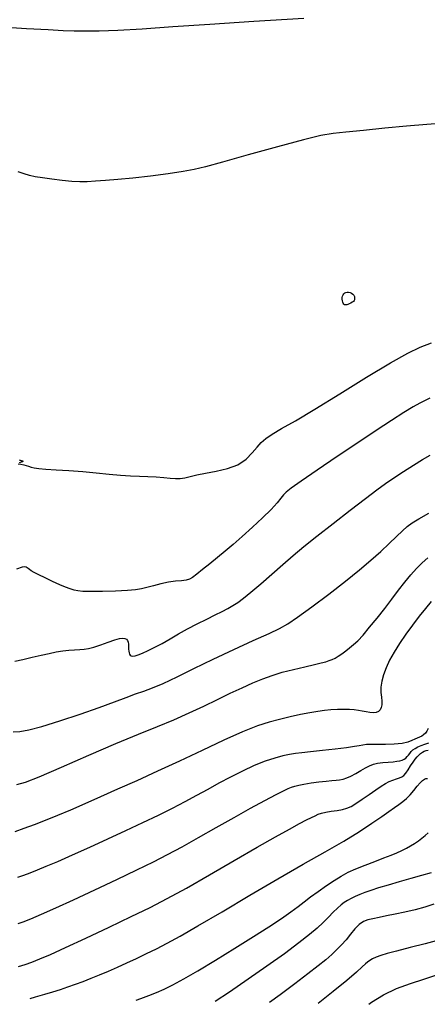
# Model space of a CAD drawing. Extents: x 349639 to 352839, y 1040515 to 1043515.
# Drawn here: x 351549 to 351624, y 1040761 to 1040941 of the extents above; entities that cross this region are included whole.
import ezdxf

# ---------------------------------------------------------------- set-up
doc = ezdxf.new("R2010")
doc.units = 0
doc.header["$MEASUREMENT"] = 0
doc.layers.add('INDEX', color=1, linetype='CONTINUOUS')
doc.layers.add('INTER', color=33, linetype='CONTINUOUS')

msp = doc.modelspace()

# ---------------------------------------------------------------- linework, layer by layer
at = {"layer": 'INDEX', "linetype": 'CONTINUOUS'}
for points, elevation in [([(351548.137, 1040810.633), (351549.351, 1040810.724), (351550.993, 1040811.01), (351553.385, 1040811.624), (351553.385, 1040811.624), (351556.685, 1040812.637), (351560.414, 1040813.876), (351563.929, 1040815.108), (351563.929, 1040815.108), (351566.731, 1040816.143), (351568.887, 1040816.967), (351570.605, 1040817.607), (351570.605, 1040817.607), (351572.111, 1040818.123), (351573.69, 1040818.686), (351575.644, 1040819.498), (351575.644, 1040819.498), (351578.205, 1040820.704), (351581.316, 1040822.233), (351584.85, 1040823.957), (351584.85, 1040823.957), (351588.619, 1040825.737), (351592.196, 1040827.387), (351595.095, 1040828.708), (351595.095, 1040828.708), (351597.03, 1040829.61), (351598.532, 1040830.441), (351600.331, 1040831.657), (351600.331, 1040831.657), (351602.947, 1040833.571), (351606.053, 1040835.917), (351609.106, 1040838.285), (351609.106, 1040838.285), (351611.679, 1040840.349), (351613.792, 1040842.125), (351615.58, 1040843.714), (351615.58, 1040843.714), (351617.148, 1040845.185), (351618.494, 1040846.488), (351619.586, 1040847.54), (351619.586, 1040847.54), (351620.45, 1040848.309), (351621.341, 1040848.964), (351622.574, 1040849.725), (351622.574, 1040849.725), (351624.426, 1040850.77)], 2490), ([(351549.127, 1040767.621), (351550.325, 1040767.975), (351551.593, 1040768.409), (351551.593, 1040768.409), (351553.042, 1040768.973), (351554.974, 1040769.802), (351557.732, 1040771.052), (351557.732, 1040771.052), (351561.493, 1040772.801), (351565.749, 1040774.809), (351569.824, 1040776.757), (351569.824, 1040776.757), (351573.253, 1040778.437), (351576.421, 1040780.071), (351579.926, 1040781.991), (351584.159, 1040784.407), (351588.697, 1040787.035), (351592.908, 1040789.47), (351592.908, 1040789.47), (351596.29, 1040791.39), (351598.845, 1040792.804), (351600.699, 1040793.807), (351600.699, 1040793.807), (351601.988, 1040794.491), (351602.875, 1040794.946), (351603.526, 1040795.263), (351603.526, 1040795.263), (351604.102, 1040795.516), (351604.722, 1040795.73), (351605.497, 1040795.912), (351605.497, 1040795.912), (351606.489, 1040796.076), (351607.572, 1040796.235), (351608.572, 1040796.407), (351608.572, 1040796.407), (351609.378, 1040796.62), (351610.128, 1040796.95), (351611.02, 1040797.482), (351611.02, 1040797.482), (351612.184, 1040798.261), (351613.479, 1040799.158), (351614.69, 1040800.004), (351614.69, 1040800.004), (351615.658, 1040800.664), (351616.436, 1040801.149), (351617.127, 1040801.507), (351617.127, 1040801.507), (351617.81, 1040801.78), (351618.456, 1040801.996), (351619.008, 1040802.18), (351619.008, 1040802.18), (351619.433, 1040802.366), (351619.789, 1040802.626), (351620.156, 1040803.041), (351620.156, 1040803.041), (351620.594, 1040803.658), (351621.066, 1040804.378), (351621.518, 1040805.066), (351621.518, 1040805.066), (351621.905, 1040805.618), (351622.243, 1040806.043), (351622.561, 1040806.379), (351622.561, 1040806.379), (351622.885, 1040806.659), (351623.218, 1040806.889), (351623.562, 1040807.069), (351623.562, 1040807.069), (351623.915, 1040807.199), (351624.272, 1040807.281)], 2480), ([(351626.422, 1040772.487), (351623.755, 1040771.769), (351620.951, 1040771.057), (351618.491, 1040770.436), (351618.491, 1040770.436), (351616.736, 1040769.969), (351615.571, 1040769.617), (351614.758, 1040769.319), (351614.758, 1040769.319), (351614.098, 1040769.025), (351613.554, 1040768.723), (351613.126, 1040768.414), (351613.126, 1040768.414), (351612.76, 1040768.065), (351612.204, 1040767.51), (351611.151, 1040766.55), (351611.151, 1040766.55), (351609.363, 1040765.037), (351606.883, 1040763.023), (351604.084, 1040760.82)], 2470)]:
    msp.add_lwpolyline(points, dxfattribs=dict(at, elevation=elevation))
at = {"layer": 'INTER', "linetype": 'CONTINUOUS'}
for points, elevation in [([(351530.47, 1040941.287), (351533.926, 1040941.016), (351537.418, 1040940.672), (351541.35, 1040940.311), (351545.928, 1040939.979), (351550.583, 1040939.695), (351554.549, 1040939.472), (351554.549, 1040939.472), (351557.308, 1040939.322), (351559.329, 1040939.239), (351561.329, 1040939.217), (351561.329, 1040939.217), (351563.93, 1040939.256), (351567.38, 1040939.381), (351571.835, 1040939.626), (351571.835, 1040939.626), (351577.433, 1040940.008), (351584.24, 1040940.49), (351592.307, 1040941.022), (351592.307, 1040941.022), (351601.446, 1040941.551)], 2494), ([(351627.862, 1040922.358), (351624.064, 1040922.063), (351620.3, 1040921.735), (351620.3, 1040921.735), (351616.307, 1040921.358), (351612.437, 1040920.978), (351609.198, 1040920.657), (351609.198, 1040920.657), (351606.839, 1040920.405), (351604.584, 1040920.025), (351601.398, 1040919.266), (351601.398, 1040919.266), (351596.64, 1040917.989), (351591.242, 1040916.484), (351586.532, 1040915.152), (351586.532, 1040915.152), (351583.447, 1040914.29), (351581.381, 1040913.783), (351579.336, 1040913.415), (351579.336, 1040913.415), (351576.568, 1040913.016), (351573.329, 1040912.602), (351570.122, 1040912.232), (351570.122, 1040912.232), (351567.357, 1040911.956), (351565.078, 1040911.763), (351563.236, 1040911.631), (351563.236, 1040911.631), (351561.747, 1040911.544), (351560.388, 1040911.521), (351558.9, 1040911.589), (351558.9, 1040911.589), (351557.114, 1040911.761), (351555.225, 1040911.998), (351553.521, 1040912.246), (351553.521, 1040912.246), (351552.204, 1040912.468), (351551.152, 1040912.696), (351550.161, 1040912.978), (351550.161, 1040912.978), (351549.059, 1040913.347)], 2496), ([(351549.087, 1040859.795), (351549.575, 1040859.734), (351550.087, 1040859.644), (351550.087, 1040859.644), (351550.544, 1040859.521), (351550.974, 1040859.376), (351551.433, 1040859.223), (351551.433, 1040859.223), (351551.998, 1040859.077), (351552.84, 1040858.941), (351554.153, 1040858.821), (351554.153, 1040858.821), (351556.057, 1040858.714), (351558.387, 1040858.59), (351560.902, 1040858.416), (351560.902, 1040858.416), (351563.39, 1040858.173), (351565.738, 1040857.914), (351567.858, 1040857.708), (351567.858, 1040857.708), (351569.696, 1040857.601), (351571.326, 1040857.553), (351572.855, 1040857.502), (351572.855, 1040857.502), (351574.355, 1040857.404), (351575.762, 1040857.279), (351576.978, 1040857.166), (351576.978, 1040857.166), (351577.947, 1040857.1), (351578.776, 1040857.11), (351579.616, 1040857.224), (351579.616, 1040857.224), (351580.606, 1040857.457), (351581.845, 1040857.77), (351583.426, 1040858.116), (351583.426, 1040858.116), (351585.371, 1040858.473), (351587.448, 1040858.939), (351589.358, 1040859.643), (351590.869, 1040860.652), (351592.016, 1040861.806), (351592.902, 1040862.887), (351592.902, 1040862.887), (351593.654, 1040863.739), (351594.492, 1040864.47), (351595.661, 1040865.252), (351595.661, 1040865.252), (351597.4, 1040866.263), (351599.933, 1040867.712), (351603.479, 1040869.815), (351603.479, 1040869.815), (351608.07, 1040872.647), (351612.996, 1040875.707), (351617.362, 1040878.355), (351617.362, 1040878.355), (351620.521, 1040880.118), (351622.827, 1040881.202), (351624.882, 1040881.982)], 2496), ([(351624.599, 1040871.837), (351623.748, 1040871.453), (351623.748, 1040871.453), (351622.769, 1040870.954), (351621.509, 1040870.241), (351619.813, 1040869.21), (351619.813, 1040869.21), (351617.558, 1040867.773), (351614.738, 1040865.928), (351611.376, 1040863.689), (351611.376, 1040863.689), (351607.595, 1040861.142), (351603.915, 1040858.641), (351600.953, 1040856.61), (351600.953, 1040856.61), (351599.149, 1040855.345), (351598.227, 1040854.627), (351597.732, 1040854.111), (351597.732, 1040854.111), (351597.257, 1040853.493), (351596.572, 1040852.638), (351595.493, 1040851.452), (351595.493, 1040851.452), (351593.915, 1040849.897), (351592.048, 1040848.159), (351590.182, 1040846.477), (351590.182, 1040846.477), (351588.538, 1040845.033), (351587.068, 1040843.779), (351585.658, 1040842.612), (351584.237, 1040841.463), (351582.91, 1040840.406), (351581.826, 1040839.551), (351581.826, 1040839.551), (351581.074, 1040838.976), (351580.492, 1040838.636), (351579.86, 1040838.454), (351579.86, 1040838.454), (351579, 1040838.352), (351577.912, 1040838.255), (351576.641, 1040838.085), (351576.641, 1040838.085), (351575.249, 1040837.794), (351573.869, 1040837.439), (351572.653, 1040837.104), (351572.653, 1040837.104), (351571.662, 1040836.854), (351570.608, 1040836.68), (351569.11, 1040836.554), (351569.11, 1040836.554), (351566.946, 1040836.453), (351564.512, 1040836.386), (351562.364, 1040836.366), (351562.364, 1040836.366), (351560.911, 1040836.405), (351559.995, 1040836.503), (351559.315, 1040836.659), (351559.315, 1040836.659), (351558.607, 1040836.878), (351557.758, 1040837.191), (351556.692, 1040837.636), (351556.692, 1040837.636), (351555.385, 1040838.225), (351554.019, 1040838.868), (351552.828, 1040839.45), (351552.828, 1040839.45), (351551.99, 1040839.882), (351551.456, 1040840.185), (351551.118, 1040840.408), (351551.118, 1040840.408), (351550.883, 1040840.592), (351550.7, 1040840.743), (351550.529, 1040840.861), (351550.529, 1040840.861), (351550.298, 1040840.926), (351549.789, 1040840.84), (351548.754, 1040840.486)], 2494), ([(351548.448, 1040823.612), (351549.939, 1040823.92), (351551.626, 1040824.314), (351553.291, 1040824.711), (351553.291, 1040824.711), (351554.761, 1040825.04), (351556.057, 1040825.295), (351557.246, 1040825.48), (351557.246, 1040825.48), (351558.378, 1040825.606), (351559.43, 1040825.689), (351560.363, 1040825.749), (351561.171, 1040825.814), (351561.986, 1040825.941), (351562.975, 1040826.197), (351562.975, 1040826.197), (351564.235, 1040826.616), (351565.589, 1040827.099), (351566.793, 1040827.514), (351566.793, 1040827.514), (351567.659, 1040827.758), (351568.234, 1040827.839), (351568.623, 1040827.794), (351568.623, 1040827.794), (351568.914, 1040827.652), (351569.124, 1040827.421), (351569.252, 1040827.101), (351569.252, 1040827.101), (351569.307, 1040826.699), (351569.317, 1040826.259), (351569.32, 1040825.829), (351569.32, 1040825.829), (351569.348, 1040825.452), (351569.406, 1040825.136), (351569.494, 1040824.882), (351569.494, 1040824.882), (351569.618, 1040824.691), (351569.805, 1040824.573), (351570.087, 1040824.539), (351570.087, 1040824.539), (351570.5, 1040824.602), (351571.084, 1040824.779), (351571.88, 1040825.092), (351571.88, 1040825.092), (351572.913, 1040825.552), (351574.14, 1040826.153), (351575.501, 1040826.877), (351575.501, 1040826.877), (351576.95, 1040827.707), (351578.494, 1040828.607), (351580.154, 1040829.536), (351580.154, 1040829.536), (351581.924, 1040830.454), (351583.671, 1040831.317), (351585.235, 1040832.082), (351585.235, 1040832.082), (351586.499, 1040832.72), (351587.53, 1040833.276), (351588.439, 1040833.809), (351588.439, 1040833.809), (351589.345, 1040834.396), (351590.404, 1040835.168), (351591.777, 1040836.276), (351591.777, 1040836.276), (351593.561, 1040837.803), (351595.585, 1040839.575), (351597.611, 1040841.354), (351597.611, 1040841.354), (351599.496, 1040842.984), (351601.469, 1040844.632), (351603.852, 1040846.549), (351603.852, 1040846.549), (351606.824, 1040848.875), (351609.986, 1040851.316), (351612.796, 1040853.464), (351612.796, 1040853.464), (351614.871, 1040855.032), (351616.463, 1040856.193), (351617.984, 1040857.237), (351617.984, 1040857.237), (351619.735, 1040858.381), (351621.573, 1040859.546), (351623.245, 1040860.58), (351623.245, 1040860.58), (351624.636, 1040861.393)], 2492), ([(351549.276, 1040860.549), (351549.64, 1040860.446), (351549.64, 1040860.446), (351549.871, 1040860.359), (351549.959, 1040860.278), (351549.872, 1040860.193), (351549.872, 1040860.193), (351549.601, 1040860.1), (351549.236, 1040860.009)], 2496), ([(351548.834, 1040800.966), (351550.418, 1040801.402), (351552.933, 1040802.408), (351552.933, 1040802.408), (351557.014, 1040804.178), (351562.019, 1040806.372), (351566.987, 1040808.512), (351566.987, 1040808.512), (351571.163, 1040810.234), (351574.62, 1040811.622), (351577.639, 1040812.867), (351577.639, 1040812.867), (351580.454, 1040814.123), (351583.114, 1040815.381), (351585.623, 1040816.592), (351585.623, 1040816.592), (351587.981, 1040817.713), (351590.164, 1040818.721), (351592.146, 1040819.602), (351592.146, 1040819.602), (351593.932, 1040820.349), (351595.664, 1040820.99), (351597.516, 1040821.565), (351597.516, 1040821.565), (351599.587, 1040822.1), (351601.654, 1040822.58), (351603.418, 1040822.976), (351603.418, 1040822.976), (351604.662, 1040823.272), (351605.493, 1040823.5), (351606.098, 1040823.702), (351606.098, 1040823.702), (351606.642, 1040823.92), (351607.19, 1040824.187), (351607.783, 1040824.534), (351607.783, 1040824.534), (351608.448, 1040824.98), (351609.159, 1040825.499), (351609.876, 1040826.054), (351609.876, 1040826.054), (351610.585, 1040826.636), (351611.368, 1040827.367), (351612.332, 1040828.396), (351612.332, 1040828.396), (351613.544, 1040829.818), (351614.912, 1040831.51), (351616.307, 1040833.29), (351616.307, 1040833.29), (351617.621, 1040835.005), (351618.848, 1040836.609), (351620.006, 1040838.084), (351620.006, 1040838.084), (351621.111, 1040839.414), (351622.167, 1040840.597), (351623.172, 1040841.632), (351623.172, 1040841.632), (351624.25, 1040842.559)], 2488), ([(351624.837, 1040834.551), (351623.78, 1040833.286), (351622.631, 1040831.842), (351622.631, 1040831.842), (351621.404, 1040830.236), (351620.172, 1040828.546), (351619.022, 1040826.864), (351619.022, 1040826.864), (351618.028, 1040825.271), (351617.205, 1040823.78), (351616.551, 1040822.393), (351616.551, 1040822.393), (351616.068, 1040821.109), (351615.754, 1040819.928), (351615.611, 1040818.85), (351615.611, 1040818.85), (351615.623, 1040817.875), (351615.713, 1040817.008), (351615.792, 1040816.253), (351615.792, 1040816.253), (351615.784, 1040815.613), (351615.673, 1040815.088), (351615.46, 1040814.68), (351615.46, 1040814.68), (351615.144, 1040814.388), (351614.725, 1040814.211), (351614.204, 1040814.151), (351613.587, 1040814.198), (351612.906, 1040814.315), (351612.199, 1040814.454), (351612.199, 1040814.454), (351611.489, 1040814.576), (351610.725, 1040814.667), (351609.84, 1040814.724), (351609.84, 1040814.724), (351608.792, 1040814.74), (351607.635, 1040814.717), (351606.445, 1040814.655), (351606.445, 1040814.655), (351605.268, 1040814.551), (351604.017, 1040814.388), (351602.571, 1040814.141), (351602.571, 1040814.141), (351600.853, 1040813.797), (351598.956, 1040813.379), (351597.018, 1040812.92), (351597.018, 1040812.92), (351595.096, 1040812.417), (351592.946, 1040811.723), (351590.247, 1040810.66), (351590.247, 1040810.66), (351586.788, 1040809.114), (351582.805, 1040807.244), (351578.647, 1040805.277), (351578.647, 1040805.277), (351574.614, 1040803.404), (351570.816, 1040801.674), (351567.314, 1040800.1), (351567.314, 1040800.1), (351564.15, 1040798.691), (351561.288, 1040797.431), (351558.671, 1040796.3), (351558.671, 1040796.3), (351556.252, 1040795.282), (351554.022, 1040794.372), (351551.981, 1040793.571), (351551.981, 1040793.571), (351550.129, 1040792.879), (351548.465, 1040792.296)], 2486), ([(351624.302, 1040811.259), (351624.052, 1040810.791), (351624.052, 1040810.791), (351623.767, 1040810.398), (351623.45, 1040810.081), (351623.1, 1040809.839), (351623.1, 1040809.839), (351622.716, 1040809.663), (351622.294, 1040809.505), (351621.828, 1040809.31), (351621.828, 1040809.31), (351621.292, 1040809.043), (351620.568, 1040808.754), (351619.515, 1040808.515), (351619.515, 1040808.515), (351618.068, 1040808.38), (351616.451, 1040808.327), (351614.962, 1040808.318), (351614.962, 1040808.318), (351613.829, 1040808.313), (351612.989, 1040808.29), (351612.314, 1040808.226), (351612.314, 1040808.226), (351611.646, 1040808.103), (351610.738, 1040807.926), (351609.316, 1040807.706), (351609.316, 1040807.706), (351607.237, 1040807.454), (351604.868, 1040807.2), (351602.703, 1040806.974), (351602.703, 1040806.974), (351601.107, 1040806.796), (351599.913, 1040806.638), (351598.825, 1040806.459), (351598.825, 1040806.459), (351597.59, 1040806.215), (351596.123, 1040805.84), (351594.388, 1040805.262), (351594.388, 1040805.262), (351592.374, 1040804.438), (351590.197, 1040803.43), (351588.002, 1040802.327), (351588.002, 1040802.327), (351585.899, 1040801.203), (351583.853, 1040800.072), (351581.79, 1040798.935), (351581.79, 1040798.935), (351579.638, 1040797.783), (351577.317, 1040796.587), (351574.744, 1040795.309), (351574.744, 1040795.309), (351571.867, 1040793.923), (351568.743, 1040792.455), (351565.461, 1040790.94), (351565.461, 1040790.94), (351562.133, 1040789.43), (351558.984, 1040788.02), (351556.266, 1040786.823), (351556.266, 1040786.823), (351554.155, 1040785.917), (351552.538, 1040785.248), (351551.225, 1040784.732), (351551.225, 1040784.732), (351550.05, 1040784.296), (351548.924, 1040783.914)], 2484), ([(351549.044, 1040775.466), (351550.002, 1040775.787), (351551.373, 1040776.33), (351551.373, 1040776.33), (351553.343, 1040777.176), (351555.962, 1040778.346), (351559.24, 1040779.85), (351559.24, 1040779.85), (351563.106, 1040781.654), (351567.142, 1040783.56), (351570.843, 1040785.328), (351570.843, 1040785.328), (351573.864, 1040786.8), (351576.484, 1040788.13), (351579.14, 1040789.555), (351579.14, 1040789.555), (351582.156, 1040791.244), (351585.411, 1040793.095), (351588.671, 1040794.938), (351588.671, 1040794.938), (351591.711, 1040796.619), (351594.346, 1040798.04), (351596.399, 1040799.12), (351596.399, 1040799.12), (351597.766, 1040799.814), (351598.627, 1040800.219), (351599.232, 1040800.466), (351599.232, 1040800.466), (351599.815, 1040800.669), (351600.526, 1040800.861), (351601.499, 1040801.056), (351602.802, 1040801.262), (351604.246, 1040801.458), (351605.578, 1040801.616), (351605.578, 1040801.616), (351606.608, 1040801.718), (351607.389, 1040801.789), (351608.04, 1040801.865), (351608.04, 1040801.865), (351608.665, 1040801.982), (351609.331, 1040802.183), (351610.096, 1040802.51), (351610.096, 1040802.51), (351610.989, 1040802.984), (351611.926, 1040803.524), (351612.798, 1040804.03), (351612.798, 1040804.03), (351613.536, 1040804.418), (351614.226, 1040804.694), (351614.998, 1040804.882), (351614.998, 1040804.882), (351615.935, 1040805.007), (351616.932, 1040805.093), (351617.84, 1040805.164), (351617.84, 1040805.164), (351618.547, 1040805.241), (351619.079, 1040805.338), (351619.5, 1040805.465), (351619.5, 1040805.465), (351619.864, 1040805.632), (351620.179, 1040805.841), (351620.446, 1040806.092), (351620.446, 1040806.092), (351620.674, 1040806.382), (351620.896, 1040806.695), (351621.157, 1040807.012), (351621.157, 1040807.012), (351621.492, 1040807.317), (351621.909, 1040807.607), (351622.407, 1040807.881), (351622.407, 1040807.881), (351622.986, 1040808.14), (351623.646, 1040808.384), (351624.388, 1040808.613)], 2482), ([(351551.285, 1040761.74), (351552.221, 1040762.007), (351553.931, 1040762.503), (351555.43, 1040762.953), (351555.43, 1040762.953), (351556.828, 1040763.393), (351558.187, 1040763.845), (351559.556, 1040764.328), (351559.556, 1040764.328), (351560.978, 1040764.858), (351562.461, 1040765.437), (351564.004, 1040766.066), (351564.004, 1040766.066), (351565.609, 1040766.745), (351567.275, 1040767.473), (351569.001, 1040768.25), (351569.001, 1040768.25), (351570.786, 1040769.077), (351572.613, 1040769.948), (351574.466, 1040770.86), (351574.466, 1040770.86), (351576.402, 1040771.853), (351578.784, 1040773.154), (351582.053, 1040775.036), (351582.053, 1040775.036), (351586.468, 1040777.652), (351591.564, 1040780.686), (351596.699, 1040783.7), (351596.699, 1040783.7), (351601.336, 1040786.346), (351605.371, 1040788.622), (351608.811, 1040790.612), (351608.811, 1040790.612), (351611.665, 1040792.381), (351613.967, 1040793.904), (351615.758, 1040795.135), (351615.758, 1040795.135), (351617.092, 1040796.055), (351618.091, 1040796.746), (351618.89, 1040797.315), (351618.89, 1040797.315), (351619.605, 1040797.86), (351620.285, 1040798.441), (351620.956, 1040799.105), (351620.956, 1040799.105), (351621.634, 1040799.872), (351622.278, 1040800.646), (351622.831, 1040801.297), (351622.831, 1040801.297), (351623.256, 1040801.73), (351623.585, 1040801.968), (351623.868, 1040802.064), (351623.868, 1040802.064), (351624.147, 1040802.063)], 2478), ([(351570.685, 1040761.402), (351571.597, 1040761.729), (351571.597, 1040761.729), (351573.035, 1040762.268), (351574.414, 1040762.824), (351575.848, 1040763.459), (351575.848, 1040763.459), (351577.465, 1040764.249), (351579.456, 1040765.315), (351582.029, 1040766.792), (351582.029, 1040766.792), (351585.277, 1040768.741), (351588.837, 1040770.933), (351592.234, 1040773.067), (351592.234, 1040773.067), (351595.079, 1040774.899), (351597.348, 1040776.406), (351599.101, 1040777.625), (351599.101, 1040777.625), (351600.433, 1040778.607), (351601.559, 1040779.475), (351602.725, 1040780.368), (351602.725, 1040780.368), (351604.108, 1040781.379), (351605.607, 1040782.43), (351607.052, 1040783.397), (351607.052, 1040783.397), (351608.334, 1040784.193), (351609.586, 1040784.87), (351611.001, 1040785.519), (351611.001, 1040785.519), (351612.699, 1040786.203), (351614.505, 1040786.885), (351616.168, 1040787.504), (351616.168, 1040787.504), (351617.5, 1040788.015), (351618.556, 1040788.449), (351619.45, 1040788.856), (351619.45, 1040788.856), (351620.28, 1040789.276), (351621.065, 1040789.717), (351621.804, 1040790.179), (351621.804, 1040790.179), (351622.498, 1040790.662), (351623.144, 1040791.155), (351623.74, 1040791.648), (351623.74, 1040791.648), (351624.289, 1040792.141)], 2476), ([(351624.817, 1040784.79), (351623.079, 1040784.287), (351621.086, 1040783.726), (351621.086, 1040783.726), (351618.992, 1040783.132), (351616.965, 1040782.543), (351615.182, 1040782.004), (351615.182, 1040782.004), (351613.767, 1040781.546), (351612.655, 1040781.152), (351611.735, 1040780.788), (351611.735, 1040780.788), (351610.91, 1040780.429), (351610.163, 1040780.071), (351609.493, 1040779.712), (351609.493, 1040779.712), (351608.889, 1040779.341), (351608.294, 1040778.902), (351607.64, 1040778.324), (351607.64, 1040778.324), (351606.872, 1040777.561), (351605.994, 1040776.656), (351605.022, 1040775.675), (351605.022, 1040775.675), (351603.932, 1040774.645), (351602.526, 1040773.443), (351600.568, 1040771.906), (351600.568, 1040771.906), (351597.901, 1040769.932), (351594.712, 1040767.648), (351591.269, 1040765.243), (351591.269, 1040765.243), (351587.851, 1040762.906), (351585.228, 1040761.149)], 2474), ([(351625.302, 1040779.006), (351623.678, 1040778.469), (351623.678, 1040778.469), (351621.879, 1040777.991), (351620.021, 1040777.569), (351618.243, 1040777.197), (351616.661, 1040776.871), (351615.298, 1040776.589), (351614.154, 1040776.352), (351614.154, 1040776.352), (351613.215, 1040776.138), (351612.407, 1040775.838), (351611.642, 1040775.323), (351611.642, 1040775.323), (351610.85, 1040774.512), (351610.034, 1040773.513), (351609.215, 1040772.488), (351609.215, 1040772.488), (351608.402, 1040771.555), (351607.551, 1040770.684), (351606.608, 1040769.805), (351606.608, 1040769.805), (351605.501, 1040768.841), (351604.091, 1040767.686), (351602.225, 1040766.225), (351602.225, 1040766.225), (351599.828, 1040764.406), (351597.149, 1040762.412), (351595.186, 1040760.975)], 2472), ([(351613.381, 1040760.658), (351613.866, 1040761.042), (351616.066, 1040762.406), (351616.066, 1040762.406), (351618.5, 1040763.528), (351621.041, 1040764.463), (351623.496, 1040765.264), (351623.496, 1040765.264), (351625.707, 1040765.982)], 2468)]:
    msp.add_lwpolyline(points, dxfattribs=dict(at, elevation=elevation))
at = {"layer": 'INTER', "linetype": 'CONTINUOUS', "elevation": 2498}
msp.add_lwpolyline([(351610.784, 1040890.095), (351610.76, 1040889.918), (351610.697, 1040889.762), (351610.566, 1040889.61), (351610.566, 1040889.61), (351610.35, 1040889.449), (351610.082, 1040889.291), (351609.805, 1040889.151), (351609.805, 1040889.151), (351609.553, 1040889.042), (351609.332, 1040888.976), (351609.136, 1040888.96), (351609.136, 1040888.96), (351608.962, 1040889.002), (351608.812, 1040889.103), (351608.692, 1040889.263), (351608.692, 1040889.263), (351608.603, 1040889.479), (351608.547, 1040889.735), (351608.524, 1040890.012), (351608.524, 1040890.012), (351608.534, 1040890.293), (351608.58, 1040890.562), (351608.668, 1040890.803), (351608.668, 1040890.803), (351608.8, 1040891.003), (351608.972, 1040891.158), (351609.179, 1040891.262), (351609.179, 1040891.262), (351609.417, 1040891.314), (351609.676, 1040891.31), (351609.948, 1040891.248), (351609.948, 1040891.248), (351610.22, 1040891.127), (351610.464, 1040890.958), (351610.648, 1040890.754), (351610.648, 1040890.754), (351610.75, 1040890.53), (351610.786, 1040890.303), (351610.784, 1040890.095)], close=True, dxfattribs=at)

doc.saveas('drawing.dxf')
